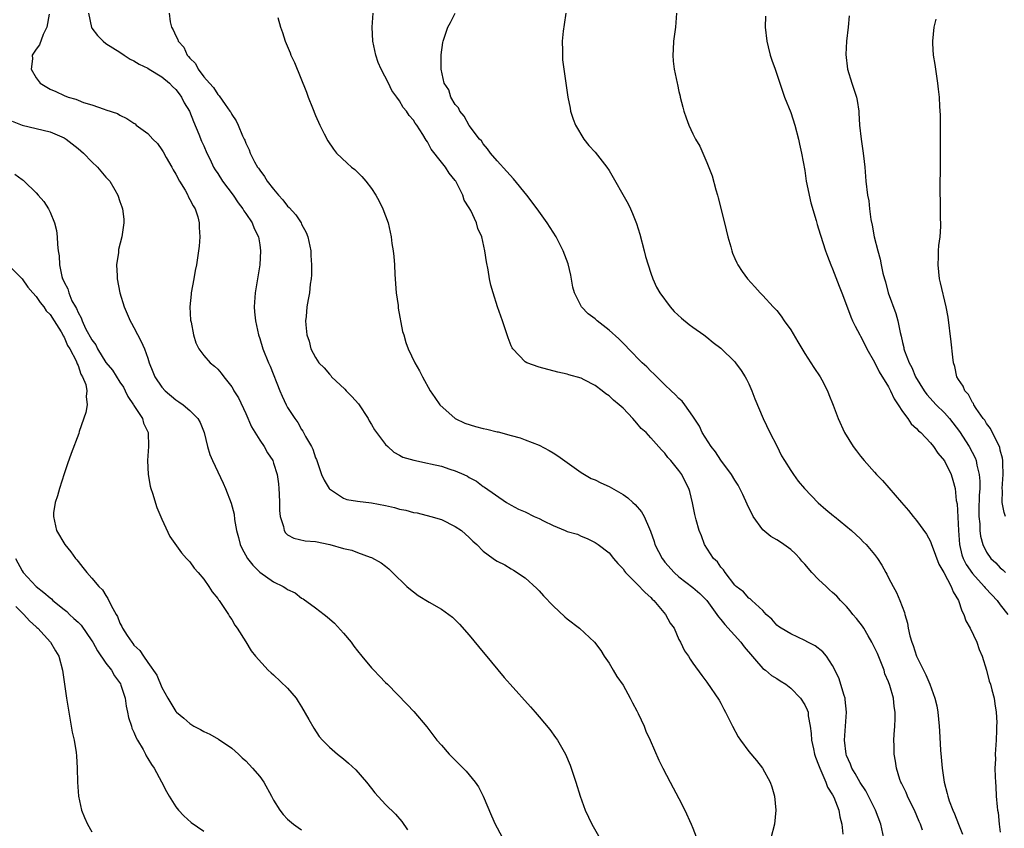
# Model space of a CAD drawing. Units: inches. Extents: x 2607000 to 2610000, y 1479000 to 1482000.
# Drawn here: x 2608207 to 2608348, y 1479694 to 1479810 of the extents above; entities that cross this region are included whole.
import ezdxf

# ---------------------------------------------------------------- set-up
doc = ezdxf.new("R2010")
doc.units = ezdxf.units.IN
doc.header["$MEASUREMENT"] = 0
doc.layers.add('LD26071479_10ft', color=61, linetype='Continuous')

msp = doc.modelspace()

# ---------------------------------------------------------------- linework, layer by layer
at = {"layer": 'LD26071479_10ft'}
for points, elevation in [([(2608210.88, 1479810.88), (2608210.53, 1479809), (2608209.99, 1479807.99), (2608209.49, 1479806.51), (2608209, 1479805.85), (2608208.46, 1479805), (2608208.48, 1479804.48), (2608208.3, 1479803), (2608209, 1479801.75), (2608209.56, 1479801), (2608211, 1479800.16), (2608211.81, 1479799.81), (2608213, 1479799.24), (2608213.6, 1479799), (2608214.71, 1479798.71), (2608215, 1479798.56), (2608215.76, 1479798.24), (2608217, 1479797.89), (2608218.73, 1479797.27), (2608219, 1479797.2), (2608220.65, 1479796.65), (2608221, 1479796.44), (2608221.97, 1479795.97), (2608223, 1479795.29), (2608223.17, 1479795.17), (2608223.34, 1479795), (2608225, 1479793.8), (2608225.7, 1479793), (2608226.36, 1479792.36), (2608227, 1479791.48), (2608227.19, 1479791.19), (2608227.63, 1479790.37), (2608228.41, 1479789), (2608228.62, 1479788.62), (2608229, 1479787.97), (2608229.53, 1479787), (2608230.32, 1479785.68), (2608230.7, 1479785), (2608230.77, 1479784.77), (2608231, 1479784.38), (2608231.46, 1479783.46), (2608231.77, 1479783), (2608232.13, 1479781.87), (2608232.36, 1479781), (2608232.36, 1479780.36), (2608232.43, 1479779), (2608232.33, 1479777.67), (2608232.25, 1479777), (2608231.97, 1479775), (2608231.78, 1479774.22), (2608231.57, 1479773), (2608231.18, 1479771), (2608231.17, 1479770.83), (2608231, 1479769), (2608231.11, 1479767.11), (2608231.19, 1479766.81), (2608231.53, 1479765), (2608231.86, 1479763.86), (2608232.29, 1479763), (2608233, 1479762.06), (2608233.9, 1479761), (2608234.52, 1479760.52), (2608235, 1479760.08), (2608235.49, 1479759.49), (2608235.86, 1479759), (2608237, 1479757.55), (2608237.21, 1479757.21), (2608237.32, 1479757), (2608237.97, 1479755.97), (2608239, 1479753.75), (2608239.82, 1479751.82), (2608241, 1479749.93), (2608241.62, 1479749), (2608242.13, 1479748.13), (2608242.86, 1479747), (2608243, 1479746.63), (2608243.49, 1479745), (2608243.67, 1479743.67), (2608243.74, 1479743), (2608243.79, 1479742.21), (2608243.83, 1479741), (2608243.84, 1479739.84), (2608243.95, 1479739), (2608244.42, 1479737.58), (2608244.51, 1479737), (2608244.68, 1479736.68), (2608245, 1479736.4), (2608245.88, 1479735.88), (2608247.53, 1479735.53), (2608249, 1479735.4), (2608251.04, 1479735), (2608253, 1479734.42), (2608254.18, 1479734.18), (2608255, 1479733.85), (2608256.81, 1479733.19), (2608257, 1479733.14), (2608258.37, 1479732.37), (2608259, 1479731.89), (2608259.49, 1479731.49), (2608260.03, 1479731), (2608262.08, 1479729), (2608262.56, 1479728.56), (2608263, 1479728.2), (2608263.7, 1479727.7), (2608265.26, 1479726.74), (2608267, 1479725.73), (2608268.58, 1479724.58), (2608269.59, 1479723.59), (2608271, 1479722.01), (2608273, 1479719.59), (2608273.26, 1479719.26), (2608275.98, 1479715.98), (2608276.87, 1479715), (2608279.75, 1479711.75), (2608280.43, 1479711), (2608281, 1479710.34), (2608282.51, 1479708.51), (2608283.36, 1479707.36), (2608283.6, 1479707), (2608284.77, 1479705), (2608285.43, 1479703.43), (2608285.59, 1479703), (2608286.24, 1479701), (2608286.85, 1479699), (2608287.58, 1479697), (2608288.53, 1479695), (2608289.66, 1479693)], 10150), ([(2608216.48, 1479811), (2608216.95, 1479808.95), (2608217, 1479808.87), (2608217.8, 1479807.8), (2608218.59, 1479807), (2608219, 1479806.69), (2608221, 1479805.43), (2608221.6, 1479805), (2608222.46, 1479804.46), (2608223, 1479804.22), (2608223.74, 1479803.74), (2608225, 1479803.13), (2608225.19, 1479803), (2608227, 1479801.91), (2608228.08, 1479801), (2608228.52, 1479800.52), (2608229, 1479800.08), (2608229.48, 1479799.48), (2608229.83, 1479799), (2608230.21, 1479798.21), (2608230.94, 1479797), (2608231.51, 1479795.51), (2608232.3, 1479793.7), (2608232.69, 1479792.69), (2608233, 1479792.04), (2608233.45, 1479791), (2608233.91, 1479790.09), (2608234.41, 1479789), (2608234.62, 1479788.62), (2608235, 1479788.08), (2608235.7, 1479787), (2608237.18, 1479785), (2608237.9, 1479783.9), (2608238.6, 1479783), (2608238.73, 1479782.73), (2608239, 1479782.35), (2608239.92, 1479781), (2608240.22, 1479780.22), (2608240.81, 1479779), (2608241, 1479777.85), (2608241.12, 1479777), (2608241.04, 1479775), (2608240.7, 1479773), (2608240.34, 1479771), (2608240.2, 1479769), (2608240.28, 1479768.28), (2608240.39, 1479767), (2608240.82, 1479765), (2608241, 1479764.47), (2608241.45, 1479763), (2608242.26, 1479761), (2608242.49, 1479760.49), (2608243.87, 1479757), (2608244.2, 1479756.2), (2608244.79, 1479755), (2608245, 1479754.6), (2608246.05, 1479753), (2608246.47, 1479752.47), (2608247, 1479751.44), (2608247.19, 1479751.19), (2608247.56, 1479750.44), (2608248.42, 1479749), (2608248.62, 1479748.62), (2608249, 1479747.41), (2608249.14, 1479747.14), (2608249.86, 1479745), (2608250.21, 1479744.21), (2608250.96, 1479743), (2608251, 1479742.95), (2608253, 1479741.64), (2608253.45, 1479741.45), (2608255, 1479741.18), (2608257, 1479740.97), (2608259, 1479740.57), (2608260.29, 1479740.29), (2608261, 1479740.06), (2608261.93, 1479739.93), (2608263, 1479739.58), (2608263.53, 1479739.53), (2608265.51, 1479739), (2608267, 1479738.55), (2608269, 1479737.58), (2608269.86, 1479737), (2608271, 1479735.99), (2608271.49, 1479735.49), (2608272.08, 1479735), (2608273, 1479734.04), (2608274.42, 1479733), (2608274.77, 1479732.77), (2608275, 1479732.59), (2608276.08, 1479732.08), (2608277, 1479731.51), (2608277.33, 1479731.33), (2608279, 1479730.24), (2608280.68, 1479728.68), (2608281, 1479728.37), (2608281.64, 1479727.64), (2608283, 1479726.23), (2608284.66, 1479724.66), (2608285, 1479724.37), (2608286.78, 1479723), (2608288.93, 1479721), (2608289.81, 1479719.81), (2608290.31, 1479719), (2608291, 1479718.02), (2608291.6, 1479717), (2608292.13, 1479716.13), (2608293, 1479714.86), (2608294.03, 1479713), (2608294.34, 1479712.34), (2608295, 1479711.18), (2608295.18, 1479710.82), (2608296.01, 1479709), (2608296.27, 1479708.27), (2608296.9, 1479707), (2608298.13, 1479704.13), (2608298.69, 1479703), (2608299.73, 1479701), (2608301, 1479698.67), (2608301.84, 1479697), (2608302.75, 1479695), (2608303, 1479694.41), (2608303.93, 1479691.93)], 10160), ([(2608228.05, 1479811), (2608228.21, 1479809.79), (2608228.38, 1479809), (2608228.64, 1479808.64), (2608229, 1479807.76), (2608229.27, 1479807.27), (2608229.34, 1479807), (2608230.14, 1479806.14), (2608230.64, 1479805), (2608230.83, 1479804.83), (2608231, 1479804.57), (2608231.8, 1479803.8), (2608232.18, 1479803), (2608233, 1479801.93), (2608233.8, 1479801), (2608234.4, 1479800.4), (2608235, 1479799.36), (2608235.2, 1479799.2), (2608236.07, 1479797.93), (2608236.75, 1479797), (2608236.85, 1479796.85), (2608237, 1479796.5), (2608237.61, 1479795.61), (2608237.9, 1479795), (2608238.52, 1479793.48), (2608238.76, 1479793), (2608238.85, 1479792.85), (2608239, 1479792.43), (2608239.48, 1479791.48), (2608239.62, 1479791), (2608240.27, 1479789.73), (2608240.69, 1479789), (2608240.83, 1479788.83), (2608241, 1479788.55), (2608241.67, 1479787.67), (2608242.07, 1479787), (2608243, 1479785.83), (2608243.69, 1479785), (2608244.32, 1479784.32), (2608245, 1479783.42), (2608245.22, 1479783.22), (2608246.17, 1479782.17), (2608246.92, 1479781), (2608247, 1479780.81), (2608247.64, 1479779.64), (2608247.9, 1479779), (2608248.31, 1479777), (2608248.34, 1479776.34), (2608248.42, 1479775), (2608248.4, 1479773.6), (2608248.36, 1479773), (2608248.24, 1479772.24), (2608248.11, 1479771), (2608247.96, 1479770.04), (2608247.75, 1479769), (2608247.64, 1479767.64), (2608247.57, 1479767), (2608247.59, 1479766.41), (2608247.76, 1479765), (2608248.09, 1479764.09), (2608248.34, 1479763), (2608249, 1479761.74), (2608249.48, 1479761), (2608250.25, 1479760.25), (2608251, 1479759.35), (2608251.18, 1479759.18), (2608251.3, 1479759), (2608253.2, 1479757.2), (2608253.37, 1479757), (2608254.19, 1479756.19), (2608255.14, 1479755.14), (2608256.51, 1479753), (2608256.67, 1479752.67), (2608257, 1479752.16), (2608257.42, 1479751.42), (2608259, 1479749.32), (2608259.36, 1479749), (2608260.19, 1479748.19), (2608261, 1479747.8), (2608261.5, 1479747.5), (2608263.04, 1479747.04), (2608265, 1479746.62), (2608265.47, 1479746.53), (2608267, 1479746.18), (2608268.23, 1479745.77), (2608269, 1479745.53), (2608270.21, 1479745), (2608270.75, 1479744.75), (2608271, 1479744.57), (2608272.04, 1479744.04), (2608273, 1479743.29), (2608273.19, 1479743.19), (2608276.33, 1479741), (2608277, 1479740.62), (2608278.05, 1479740.05), (2608279, 1479739.66), (2608280.3, 1479739), (2608281, 1479738.71), (2608281.61, 1479738.39), (2608283, 1479737.71), (2608284.74, 1479737), (2608284.92, 1479736.92), (2608285, 1479736.86), (2608286.47, 1479736.47), (2608287, 1479736.19), (2608287.87, 1479735.87), (2608289, 1479735.3), (2608289.45, 1479735), (2608291, 1479733.79), (2608291.64, 1479733), (2608292.27, 1479732.27), (2608293, 1479731.49), (2608293.19, 1479731.19), (2608293.36, 1479731), (2608295, 1479729.38), (2608296.15, 1479728.15), (2608297, 1479727.41), (2608297.19, 1479727.19), (2608297.41, 1479727), (2608299.1, 1479725), (2608299.75, 1479723.75), (2608300.3, 1479723), (2608301, 1479721.42), (2608301.22, 1479721), (2608301.78, 1479719.78), (2608302.35, 1479719), (2608302.6, 1479718.6), (2608303, 1479718.02), (2608304.27, 1479716.27), (2608305, 1479715.32), (2608306.74, 1479712.74), (2608307, 1479712.27), (2608307.43, 1479711.43), (2608307.68, 1479711), (2608308.65, 1479709), (2608309.47, 1479707.47), (2608309.79, 1479707), (2608311, 1479705.36), (2608312.08, 1479704.08), (2608312.96, 1479703), (2608314.07, 1479701), (2608314.3, 1479700.3), (2608314.7, 1479699), (2608314.89, 1479697), (2608314.68, 1479695), (2608314.15, 1479693)], 10170), ([(2608330.31, 1479693), (2608329.92, 1479695), (2608329.15, 1479697), (2608328.15, 1479699), (2608327.76, 1479699.76), (2608326.96, 1479700.96), (2608326.24, 1479702.24), (2608325.75, 1479703), (2608325.56, 1479703.56), (2608325, 1479704.81), (2608324.93, 1479705), (2608324.7, 1479707), (2608325, 1479711), (2608324.81, 1479712.81), (2608324.77, 1479713), (2608324.63, 1479713.37), (2608323.9, 1479715.9), (2608323, 1479717.7), (2608322.14, 1479719), (2608321.62, 1479719.62), (2608320.48, 1479720.48), (2608319.47, 1479721), (2608319, 1479721.26), (2608317, 1479722.2), (2608315.61, 1479723), (2608315.26, 1479723.26), (2608315, 1479723.47), (2608314.3, 1479724.3), (2608313.51, 1479725), (2608313, 1479725.54), (2608311.42, 1479727), (2608311.21, 1479727.21), (2608311, 1479727.33), (2608310.22, 1479728.22), (2608309.19, 1479729), (2608309.1, 1479729.1), (2608309, 1479729.19), (2608307.6, 1479731), (2608307.38, 1479731.38), (2608307, 1479731.77), (2608306.51, 1479732.51), (2608305.95, 1479733), (2608304.67, 1479735), (2608304.25, 1479736.25), (2608303.91, 1479737), (2608303.49, 1479738.51), (2608303.29, 1479739.29), (2608302.96, 1479740.97), (2608302.56, 1479742.56), (2608302.42, 1479743), (2608301.93, 1479743.93), (2608301.41, 1479745), (2608301, 1479745.59), (2608299.85, 1479747), (2608299.42, 1479747.42), (2608299, 1479748.06), (2608298.52, 1479748.52), (2608297, 1479750.26), (2608296.31, 1479751), (2608295.6, 1479751.6), (2608295, 1479752.36), (2608294.67, 1479752.67), (2608294.41, 1479753), (2608293, 1479754.49), (2608292.46, 1479755), (2608291.63, 1479755.63), (2608291, 1479756.28), (2608290.56, 1479756.56), (2608290.03, 1479757), (2608289, 1479757.74), (2608287.44, 1479758.56), (2608287, 1479758.77), (2608285.26, 1479759.26), (2608285, 1479759.37), (2608283.65, 1479759.65), (2608281, 1479760.35), (2608279.25, 1479761), (2608279, 1479761.15), (2608277.22, 1479763), (2608277.13, 1479763.13), (2608277, 1479763.42), (2608276.57, 1479764.57), (2608275.74, 1479767), (2608275.03, 1479769), (2608274.41, 1479771), (2608274.1, 1479772.1), (2608273.91, 1479773), (2608273.69, 1479774.31), (2608273.44, 1479775.43), (2608273.21, 1479777), (2608272.77, 1479779), (2608272.23, 1479780.23), (2608272.04, 1479781), (2608271.21, 1479782.79), (2608271, 1479783.17), (2608270.28, 1479784.28), (2608270.05, 1479785), (2608269.06, 1479787), (2608269, 1479787.1), (2608268.12, 1479788.12), (2608267.58, 1479789), (2608267, 1479789.71), (2608265.55, 1479791.55), (2608265, 1479792.62), (2608264.83, 1479792.83), (2608264.36, 1479793.64), (2608263.49, 1479795), (2608263.27, 1479795.27), (2608263, 1479795.7), (2608262.37, 1479796.37), (2608262, 1479797), (2608261.53, 1479797.53), (2608261, 1479798.46), (2608260.62, 1479799), (2608259.93, 1479799.93), (2608259.43, 1479801), (2608258.37, 1479803), (2608257.96, 1479803.96), (2608257.6, 1479805), (2608257.18, 1479807), (2608257.1, 1479809), (2608257.24, 1479811)], 10190), ([(2608335.88, 1479694.12), (2608335.56, 1479695), (2608335.38, 1479695.38), (2608334.72, 1479697), (2608334.4, 1479697.6), (2608333.7, 1479699), (2608333.51, 1479699.51), (2608333, 1479700.54), (2608332.86, 1479700.86), (2608332.77, 1479701), (2608332.64, 1479701.36), (2608332.14, 1479703), (2608331.98, 1479703.98), (2608331.8, 1479705), (2608331.8, 1479706.2), (2608331.76, 1479707), (2608331.79, 1479707.79), (2608331.92, 1479709), (2608331.97, 1479710.03), (2608331.97, 1479711), (2608331.81, 1479711.81), (2608331.69, 1479713), (2608331.19, 1479714.81), (2608331, 1479715.34), (2608330.49, 1479716.49), (2608330.37, 1479717), (2608330.01, 1479717.99), (2608329.4, 1479719.4), (2608329, 1479720.28), (2608328.74, 1479720.74), (2608328.63, 1479721), (2608328.08, 1479721.92), (2608327.45, 1479723), (2608327.29, 1479723.29), (2608326.41, 1479724.41), (2608325.9, 1479725), (2608325.52, 1479725.52), (2608325, 1479726.11), (2608324.12, 1479727), (2608323.58, 1479727.58), (2608323, 1479728.14), (2608322.53, 1479728.53), (2608322.06, 1479729), (2608321, 1479729.98), (2608320.03, 1479731), (2608319, 1479732.19), (2608318.61, 1479732.61), (2608318.3, 1479733), (2608317.68, 1479733.68), (2608317, 1479734.26), (2608316, 1479735), (2608315.41, 1479735.41), (2608315, 1479735.64), (2608314.15, 1479736.15), (2608313, 1479737.09), (2608311.64, 1479739), (2608310.77, 1479740.77), (2608310.17, 1479742.17), (2608309.5, 1479743.5), (2608309, 1479744.2), (2608308.51, 1479745), (2608307, 1479747.07), (2608306.24, 1479748.24), (2608305.61, 1479749), (2608304.33, 1479751), (2608303.93, 1479751.93), (2608303, 1479753.34), (2608301.84, 1479755), (2608301.48, 1479755.48), (2608301, 1479755.89), (2608300.47, 1479756.47), (2608299.88, 1479757), (2608299, 1479757.83), (2608297.82, 1479759), (2608297.42, 1479759.42), (2608297, 1479759.8), (2608296.41, 1479760.41), (2608295.76, 1479761), (2608293.79, 1479763), (2608293.41, 1479763.41), (2608293, 1479763.79), (2608292.4, 1479764.4), (2608291, 1479765.64), (2608289.28, 1479767), (2608289, 1479767.26), (2608288.02, 1479768.02), (2608287.08, 1479769), (2608286.04, 1479771), (2608285.83, 1479771.83), (2608285.51, 1479773.51), (2608285.13, 1479775.13), (2608284.45, 1479777), (2608283.45, 1479779), (2608282.15, 1479781), (2608280.73, 1479783), (2608279.24, 1479785), (2608277.33, 1479787.33), (2608276.38, 1479788.38), (2608275, 1479789.89), (2608274.04, 1479791), (2608273.62, 1479791.62), (2608273, 1479792.33), (2608272.73, 1479792.73), (2608272.47, 1479793), (2608271, 1479794.96), (2608270.28, 1479796.28), (2608269.65, 1479797), (2608269.45, 1479797.45), (2608269, 1479797.96), (2608268.38, 1479799), (2608268.07, 1479800.07), (2608267.42, 1479801), (2608266.96, 1479803), (2608266.97, 1479804.97), (2608266.96, 1479805.04), (2608267.2, 1479806.8), (2608267.26, 1479807), (2608267.91, 1479809), (2608268.31, 1479809.69), (2608268.96, 1479811)], 10200), ([(2608284.8, 1479811), (2608284.6, 1479809.4), (2608284.44, 1479808.44), (2608284.31, 1479807), (2608284.36, 1479805.64), (2608284.33, 1479805), (2608284.35, 1479804.35), (2608284.8, 1479801), (2608285.1, 1479799), (2608285.42, 1479797.42), (2608285.5, 1479797), (2608285.87, 1479795.87), (2608286.18, 1479795), (2608287.38, 1479793), (2608288.1, 1479792.1), (2608289, 1479791.14), (2608290.66, 1479789), (2608291, 1479788.49), (2608293.73, 1479783.73), (2608294.05, 1479783), (2608294.37, 1479782.37), (2608294.92, 1479780.92), (2608295.4, 1479779.4), (2608296.03, 1479777), (2608296.22, 1479776.22), (2608297, 1479773.82), (2608297.29, 1479773), (2608297.81, 1479771.81), (2608298.26, 1479771), (2608299.73, 1479769), (2608300.33, 1479768.33), (2608301.36, 1479767.36), (2608302.48, 1479766.48), (2608303, 1479766.09), (2608304.57, 1479765), (2608305, 1479764.67), (2608305.91, 1479763.91), (2608307, 1479763.08), (2608309, 1479761.14), (2608309.11, 1479761), (2608309.91, 1479759.91), (2608310.49, 1479759), (2608310.67, 1479758.67), (2608311, 1479757.97), (2608311.43, 1479757), (2608311.85, 1479755.85), (2608313.08, 1479753), (2608314.02, 1479751), (2608315, 1479749.11), (2608315.7, 1479747.7), (2608316.11, 1479747), (2608317, 1479745.6), (2608317.41, 1479745), (2608318.07, 1479744.07), (2608318.99, 1479742.99), (2608320.94, 1479740.94), (2608322.01, 1479740.01), (2608323.12, 1479739.12), (2608323.29, 1479739), (2608325.72, 1479737), (2608327, 1479735.82), (2608327.39, 1479735.39), (2608327.81, 1479735), (2608329, 1479733.57), (2608329.42, 1479733), (2608330.03, 1479732.03), (2608330.59, 1479731), (2608330.75, 1479730.75), (2608331, 1479730.23), (2608331.64, 1479729), (2608332.15, 1479728.15), (2608332.61, 1479727), (2608333.27, 1479725.27), (2608333.33, 1479725), (2608333.72, 1479723.72), (2608333.83, 1479723), (2608334.05, 1479721.95), (2608334.33, 1479721), (2608334.53, 1479720.53), (2608335, 1479719), (2608336, 1479717), (2608336.35, 1479716.35), (2608336.9, 1479715), (2608337.63, 1479713), (2608337.9, 1479711.9), (2608338.06, 1479711), (2608338.25, 1479709), (2608338.3, 1479708.3), (2608338.43, 1479705.57), (2608338.55, 1479704.55), (2608338.67, 1479703), (2608338.95, 1479701), (2608339.39, 1479699.39), (2608339.47, 1479699), (2608339.69, 1479698.31), (2608340.2, 1479697), (2608340.46, 1479696.46), (2608341, 1479695), (2608341.57, 1479693.57)], 10210), ([(2608300.66, 1479811), (2608300.5, 1479809), (2608300.24, 1479807), (2608300.18, 1479805.82), (2608300.11, 1479805), (2608300.17, 1479804.17), (2608300.31, 1479803), (2608300.74, 1479801), (2608300.8, 1479800.8), (2608301, 1479799.81), (2608301.16, 1479799.16), (2608301.19, 1479799), (2608301.58, 1479797.58), (2608301.7, 1479797), (2608302.05, 1479796.05), (2608302.41, 1479795), (2608303, 1479793.73), (2608303.39, 1479793), (2608303.98, 1479791.98), (2608305, 1479789.64), (2608305.74, 1479787.74), (2608306.28, 1479785.72), (2608306.51, 1479785), (2608306.61, 1479784.61), (2608307.54, 1479781), (2608308.02, 1479779), (2608308.43, 1479777.57), (2608308.57, 1479777), (2608308.68, 1479776.68), (2608309, 1479775.9), (2608309.28, 1479775.28), (2608309.42, 1479775), (2608310.06, 1479774.06), (2608310.81, 1479773), (2608311.86, 1479771.86), (2608312.62, 1479771), (2608313, 1479770.63), (2608314.49, 1479769), (2608314.75, 1479768.75), (2608315, 1479768.47), (2608315.65, 1479767.65), (2608316.08, 1479767), (2608317, 1479765.7), (2608318, 1479764), (2608319, 1479762.34), (2608319.9, 1479761), (2608320.31, 1479760.31), (2608321.21, 1479759), (2608321.46, 1479758.54), (2608322.27, 1479757), (2608322.46, 1479756.45), (2608323.09, 1479754.91), (2608323.78, 1479753), (2608324.68, 1479751), (2608325.92, 1479749), (2608326.41, 1479748.41), (2608327, 1479747.62), (2608327.49, 1479747), (2608329, 1479745.36), (2608329.3, 1479745), (2608330.15, 1479744.15), (2608332.84, 1479741), (2608333.86, 1479739.86), (2608334.52, 1479739), (2608335, 1479738.44), (2608336.45, 1479736.45), (2608337, 1479735.4), (2608337.12, 1479735.12), (2608337.14, 1479735), (2608337.23, 1479734.77), (2608338.19, 1479732.19), (2608338.93, 1479731), (2608339.98, 1479729), (2608340.23, 1479728.23), (2608341.01, 1479727), (2608341.48, 1479725.48), (2608341.77, 1479725), (2608342.06, 1479724.06), (2608342.66, 1479723), (2608343.62, 1479721), (2608343.98, 1479719.98), (2608344.41, 1479719), (2608345.02, 1479717), (2608345.42, 1479715.42), (2608345.57, 1479715), (2608345.8, 1479714.2), (2608346.1, 1479713), (2608346.2, 1479712.2), (2608346.41, 1479711), (2608346.48, 1479709.52), (2608346.47, 1479709), (2608346.43, 1479708.43), (2608346.39, 1479707), (2608346.28, 1479705), (2608346.29, 1479704.29), (2608346.23, 1479703), (2608346.24, 1479701.76), (2608346.29, 1479701), (2608346.36, 1479700.36), (2608346.41, 1479699), (2608346.53, 1479697.47), (2608346.6, 1479697), (2608346.67, 1479696.67), (2608346.84, 1479695), (2608347, 1479693.82)], 10220), ([(2608313.39, 1479810.61), (2608313.35, 1479809), (2608313.57, 1479807), (2608313.78, 1479806.22), (2608314.08, 1479805), (2608314.29, 1479804.29), (2608314.76, 1479803), (2608315.43, 1479801), (2608316.13, 1479799), (2608317, 1479796.8), (2608317.59, 1479795), (2608318.12, 1479793), (2608318.26, 1479792.26), (2608318.55, 1479791), (2608319, 1479788.49), (2608319.23, 1479787), (2608319.86, 1479783.86), (2608320.65, 1479781.35), (2608320.79, 1479780.79), (2608321, 1479780.18), (2608321.26, 1479779.26), (2608322, 1479777), (2608322.27, 1479776.27), (2608322.76, 1479775), (2608323, 1479774.45), (2608323.94, 1479771.94), (2608324.33, 1479771), (2608325, 1479769.23), (2608325.59, 1479767.59), (2608325.85, 1479767), (2608326.23, 1479766.23), (2608326.87, 1479765), (2608327, 1479764.79), (2608327.61, 1479763.61), (2608327.89, 1479763), (2608329, 1479761.09), (2608329.68, 1479759.68), (2608331, 1479757.54), (2608331.3, 1479757), (2608331.82, 1479755.82), (2608332.39, 1479755), (2608333, 1479754.04), (2608333.76, 1479753), (2608334.25, 1479752.25), (2608335, 1479751.59), (2608335.27, 1479751.27), (2608335.61, 1479751), (2608337, 1479749.52), (2608337.44, 1479749), (2608338.04, 1479748.04), (2608339, 1479746.95), (2608339.95, 1479745), (2608340.22, 1479744.22), (2608340.55, 1479743), (2608340.7, 1479741.3), (2608340.81, 1479740.81), (2608341.01, 1479737), (2608341.14, 1479735), (2608341.51, 1479733.51), (2608341.68, 1479733), (2608342.12, 1479732.12), (2608343, 1479730.86), (2608344.69, 1479729), (2608344.81, 1479728.81), (2608345.77, 1479727.77), (2608346.54, 1479727), (2608347, 1479726.38), (2608348.06, 1479725)], 10230), ([(2608325.37, 1479810.63), (2608325.22, 1479809), (2608325, 1479807), (2608324.91, 1479805.09), (2608325.13, 1479803), (2608325.74, 1479801), (2608326.4, 1479799), (2608326.5, 1479798.5), (2608326.75, 1479797), (2608326.77, 1479796.77), (2608326.86, 1479795), (2608327.06, 1479793), (2608327.34, 1479791.34), (2608327.4, 1479790.6), (2608327.6, 1479789), (2608327.76, 1479787), (2608327.98, 1479785), (2608328.17, 1479784.17), (2608328.29, 1479783), (2608328.49, 1479781.51), (2608328.68, 1479780.68), (2608328.95, 1479779), (2608329.45, 1479777), (2608329.81, 1479775.81), (2608329.95, 1479775), (2608330.2, 1479773.8), (2608330.42, 1479773), (2608330.56, 1479772.56), (2608330.97, 1479771), (2608332.06, 1479768.06), (2608332.34, 1479767), (2608332.68, 1479765.32), (2608332.82, 1479764.82), (2608333, 1479763.9), (2608333.17, 1479763.17), (2608333.2, 1479763), (2608333.29, 1479762.71), (2608333.93, 1479761), (2608334.32, 1479760.32), (2608334.87, 1479759), (2608336.11, 1479757), (2608336.48, 1479756.48), (2608337.82, 1479755), (2608339, 1479753.85), (2608339.73, 1479753), (2608341.17, 1479751.17), (2608342.55, 1479749), (2608343.4, 1479747.4), (2608343.54, 1479747), (2608343.64, 1479746.36), (2608343.99, 1479745), (2608344.06, 1479744.06), (2608344.05, 1479743), (2608343.99, 1479742.01), (2608343.91, 1479739.91), (2608343.92, 1479739), (2608344.05, 1479737.95), (2608344.08, 1479737), (2608344.17, 1479736.17), (2608344.51, 1479735), (2608345, 1479733.91), (2608345.64, 1479733), (2608346.36, 1479732.36), (2608347, 1479731.67), (2608347.36, 1479731.36), (2608347.74, 1479731)], 10240), ([(2608243.62, 1479810.38), (2608243.96, 1479809), (2608244.25, 1479808.25), (2608244.63, 1479807), (2608245.35, 1479805.35), (2608245.47, 1479805), (2608245.98, 1479803.98), (2608247.7, 1479799.7), (2608247.93, 1479799), (2608248.55, 1479797.45), (2608249, 1479796.37), (2608249.62, 1479795), (2608250.25, 1479793.75), (2608250.74, 1479792.74), (2608251.55, 1479791.55), (2608252.01, 1479791), (2608253.54, 1479789.54), (2608254.16, 1479789), (2608254.63, 1479788.63), (2608255, 1479788.29), (2608255.64, 1479787.64), (2608256.2, 1479787), (2608257, 1479785.93), (2608257.61, 1479785), (2608258.1, 1479784.1), (2608258.64, 1479783), (2608259, 1479782.04), (2608259.37, 1479781), (2608259.69, 1479779.69), (2608259.81, 1479779), (2608259.93, 1479778.07), (2608260.11, 1479777), (2608260.2, 1479776.2), (2608260.29, 1479775), (2608260.36, 1479773.64), (2608260.55, 1479771), (2608260.8, 1479769.2), (2608260.83, 1479768.83), (2608261.46, 1479765.46), (2608261.61, 1479765), (2608261.92, 1479763.92), (2608262.26, 1479763), (2608263.21, 1479761), (2608263.86, 1479759.86), (2608264.31, 1479759), (2608265.42, 1479757), (2608266.05, 1479756.05), (2608266.79, 1479755), (2608269, 1479753.01), (2608270.37, 1479752.37), (2608271.89, 1479751.89), (2608273, 1479751.61), (2608273.52, 1479751.52), (2608275, 1479751.13), (2608275.12, 1479751.12), (2608277, 1479750.6), (2608278.27, 1479750.27), (2608279, 1479749.96), (2608281, 1479749.2), (2608282.45, 1479748.45), (2608283, 1479748.13), (2608283.69, 1479747.69), (2608287, 1479745.32), (2608287.5, 1479745), (2608288.46, 1479744.46), (2608289, 1479744.26), (2608289.83, 1479743.83), (2608291, 1479743.28), (2608293, 1479742.13), (2608293.67, 1479741.67), (2608294.41, 1479741), (2608294.73, 1479740.73), (2608295.66, 1479739.66), (2608296.02, 1479739), (2608296.77, 1479737.23), (2608296.92, 1479736.92), (2608297.44, 1479735.44), (2608297.56, 1479735), (2608298.6, 1479733), (2608298.77, 1479732.77), (2608299, 1479732.49), (2608300.3, 1479731), (2608301, 1479730.36), (2608303, 1479728.86), (2608303.99, 1479727.99), (2608304.99, 1479727), (2608306.44, 1479725), (2608306.65, 1479724.65), (2608307, 1479724.27), (2608307.57, 1479723.57), (2608309.86, 1479721), (2608310.34, 1479720.34), (2608313, 1479717.27), (2608313.37, 1479717), (2608314.26, 1479716.26), (2608315, 1479715.8), (2608315.51, 1479715.51), (2608316.28, 1479715), (2608317, 1479714.43), (2608318.41, 1479713), (2608319, 1479712.07), (2608319.35, 1479711.35), (2608319.48, 1479711), (2608319.52, 1479710.48), (2608319.78, 1479709), (2608319.94, 1479707.94), (2608319.97, 1479707), (2608320.24, 1479705.76), (2608320.42, 1479705), (2608320.56, 1479704.56), (2608321, 1479703.46), (2608321.16, 1479703), (2608321.32, 1479702.68), (2608322.04, 1479701), (2608322.28, 1479700.28), (2608323, 1479699.16), (2608323.16, 1479698.84), (2608323.87, 1479697), (2608324.02, 1479696.02), (2608324.32, 1479695), (2608324.46, 1479693.54)], 10180), ([(2608347.73, 1479739), (2608347.55, 1479739.55), (2608347.28, 1479741), (2608347.3, 1479742.7), (2608347.28, 1479743), (2608347.42, 1479745), (2608347.37, 1479746.63), (2608347.38, 1479747), (2608347.33, 1479747.33), (2608347, 1479748.51), (2608346.92, 1479748.92), (2608346.73, 1479749.27), (2608345.61, 1479751.61), (2608345, 1479752.33), (2608344.77, 1479752.77), (2608344.56, 1479753), (2608343.55, 1479754.45), (2608343.21, 1479755), (2608343.15, 1479755.15), (2608343, 1479755.33), (2608342.45, 1479756.45), (2608341.92, 1479757), (2608341.67, 1479757.67), (2608341, 1479758.62), (2608340.79, 1479759), (2608340.48, 1479760.48), (2608340.3, 1479761), (2608340.2, 1479761.8), (2608339.98, 1479763.98), (2608339.53, 1479767.53), (2608339.27, 1479769), (2608338.43, 1479772.43), (2608338.31, 1479773), (2608338.08, 1479775), (2608338.15, 1479776.15), (2608338.17, 1479777), (2608338.21, 1479777.79), (2608338.38, 1479779), (2608338.49, 1479780.49), (2608338.5, 1479781), (2608338.46, 1479781.54), (2608338.45, 1479784.45), (2608338.41, 1479785), (2608338.4, 1479785.6), (2608338.46, 1479789.54), (2608338.44, 1479793), (2608338.42, 1479793.58), (2608338.44, 1479796.44), (2608338.35, 1479797.65), (2608338.29, 1479799), (2608338.15, 1479800.15), (2608338.07, 1479801), (2608337.75, 1479803), (2608337.67, 1479803.67), (2608337.44, 1479805), (2608337.32, 1479806.68), (2608337.33, 1479807), (2608337.54, 1479809), (2608337.84, 1479810.16)], 10250), ([(2608205.56, 1479795.56), (2608207.01, 1479795.01), (2608211, 1479794.02), (2608213, 1479793.18), (2608213.3, 1479793), (2608215, 1479791.66), (2608215.79, 1479791), (2608217, 1479789.73), (2608217.77, 1479789), (2608219, 1479787.54), (2608219.28, 1479787.28), (2608219.53, 1479787), (2608220.27, 1479785.73), (2608220.72, 1479785), (2608221, 1479784.08), (2608221.29, 1479783.29), (2608221.37, 1479783), (2608221.54, 1479781.54), (2608221.57, 1479781), (2608221.28, 1479779), (2608220.81, 1479777.19), (2608220.78, 1479777), (2608220.77, 1479776.77), (2608220.53, 1479775), (2608220.58, 1479773.42), (2608220.62, 1479773), (2608220.98, 1479771), (2608221.6, 1479769), (2608222.45, 1479767), (2608222.64, 1479766.64), (2608223, 1479766.03), (2608224.04, 1479764.04), (2608224.5, 1479763), (2608225, 1479761.67), (2608225.19, 1479761), (2608225.69, 1479759.69), (2608225.98, 1479759), (2608227, 1479757.52), (2608227.45, 1479757), (2608229, 1479755.7), (2608229.43, 1479755.43), (2608230.03, 1479755), (2608231, 1479754.15), (2608232.17, 1479753), (2608232.47, 1479752.47), (2608233.07, 1479751), (2608233.53, 1479749), (2608233.87, 1479747.87), (2608234.23, 1479747), (2608235.79, 1479743.79), (2608236.13, 1479743), (2608236.92, 1479740.92), (2608237.33, 1479739.33), (2608237.41, 1479738.59), (2608237.69, 1479737), (2608237.98, 1479735.98), (2608238.2, 1479735), (2608238.46, 1479734.46), (2608239.26, 1479733), (2608240.03, 1479732.03), (2608241.02, 1479731.02), (2608243, 1479729.63), (2608244.34, 1479729), (2608244.76, 1479728.76), (2608245, 1479728.57), (2608246.06, 1479728.06), (2608247, 1479727.33), (2608247.21, 1479727.21), (2608249, 1479725.94), (2608250.23, 1479725), (2608250.66, 1479724.66), (2608251.73, 1479723.73), (2608253, 1479722.33), (2608254.07, 1479721), (2608254.46, 1479720.46), (2608255, 1479719.76), (2608255.64, 1479719), (2608257, 1479717.33), (2608257.35, 1479717), (2608258.14, 1479716.14), (2608259, 1479715.26), (2608259.28, 1479715), (2608262.12, 1479712.12), (2608263.08, 1479711.08), (2608264.91, 1479708.91), (2608266.37, 1479707), (2608267, 1479706.27), (2608268.14, 1479705), (2608270.56, 1479702.56), (2608271, 1479702.04), (2608271.84, 1479701), (2608272.31, 1479700.31), (2608273, 1479699), (2608274.18, 1479696.18), (2608274.72, 1479695), (2608275, 1479694.45), (2608276.2, 1479692.2)], 10140), ([(2608205.97, 1479787.97), (2608207, 1479787.22), (2608207.13, 1479787.13), (2608207.29, 1479787), (2608209, 1479785.33), (2608209.31, 1479785), (2608210.09, 1479784.09), (2608210.78, 1479783), (2608211, 1479782.56), (2608211.64, 1479781), (2608211.91, 1479779.91), (2608212.03, 1479779), (2608212.06, 1479777.94), (2608212.17, 1479777), (2608212.28, 1479776.28), (2608212.33, 1479775), (2608212.68, 1479773.32), (2608212.78, 1479773), (2608212.87, 1479772.87), (2608213, 1479772.52), (2608213.56, 1479771.56), (2608213.68, 1479771), (2608214.13, 1479769.87), (2608214.62, 1479769), (2608214.77, 1479768.77), (2608215, 1479768.19), (2608215.45, 1479767.45), (2608215.57, 1479767), (2608216.09, 1479765.91), (2608217, 1479764.27), (2608217.56, 1479763.56), (2608217.8, 1479763), (2608219, 1479761.03), (2608219.92, 1479759.92), (2608221, 1479758.2), (2608221.49, 1479757.49), (2608221.77, 1479757), (2608222.15, 1479756.15), (2608222.94, 1479755), (2608223, 1479754.89), (2608224.23, 1479753), (2608224.37, 1479752.37), (2608225.06, 1479751), (2608225.1, 1479749), (2608224.93, 1479747), (2608225.02, 1479745), (2608225.34, 1479743.34), (2608225.44, 1479743), (2608225.68, 1479742.32), (2608226.3, 1479740.3), (2608227, 1479738.6), (2608228.12, 1479736.12), (2608229.79, 1479733.79), (2608230.54, 1479733), (2608230.75, 1479732.75), (2608231, 1479732.5), (2608231.62, 1479731.62), (2608232.21, 1479731), (2608233, 1479730.02), (2608233.74, 1479729), (2608234.22, 1479728.22), (2608235, 1479727.26), (2608235.09, 1479727.09), (2608235.18, 1479727), (2608235.59, 1479726.41), (2608236.52, 1479725), (2608236.69, 1479724.69), (2608237, 1479724.26), (2608237.45, 1479723.45), (2608237.78, 1479723), (2608239, 1479721.06), (2608239.78, 1479719.78), (2608240.4, 1479719), (2608242.23, 1479717), (2608242.64, 1479716.64), (2608243, 1479716.34), (2608245, 1479714.43), (2608246.2, 1479713), (2608246.53, 1479712.52), (2608247, 1479711.78), (2608248.05, 1479709.95), (2608248.73, 1479708.73), (2608249.53, 1479707.53), (2608249.98, 1479707), (2608251, 1479706), (2608252.12, 1479705), (2608253, 1479704.32), (2608253.72, 1479703.72), (2608254.74, 1479702.74), (2608256.31, 1479701), (2608257, 1479700.06), (2608257.48, 1479699.48), (2608259, 1479697.79), (2608260.42, 1479696.42), (2608261.33, 1479695.34), (2608262.15, 1479694.15)], 10130), ([(2608205, 1479774.99), (2608207, 1479772.99), (2608207.83, 1479771.83), (2608208.52, 1479771), (2608209, 1479770.48), (2608209.6, 1479769.6), (2608210.11, 1479769), (2608210.45, 1479768.45), (2608211, 1479767.92), (2608211.6, 1479767), (2608212.6, 1479765.41), (2608212.82, 1479765), (2608212.86, 1479764.86), (2608213, 1479764.68), (2608213.49, 1479763.49), (2608213.81, 1479763), (2608214.73, 1479761.27), (2608214.83, 1479761), (2608214.86, 1479760.86), (2608215, 1479760.61), (2608215.38, 1479759.38), (2608215.66, 1479759), (2608216.1, 1479757.9), (2608216.26, 1479757), (2608216.17, 1479756.17), (2608216.29, 1479755), (2608216.1, 1479753.9), (2608215.17, 1479751.17), (2608215.1, 1479750.9), (2608214.02, 1479748.02), (2608213.48, 1479746.52), (2608213, 1479745.09), (2608212.34, 1479743), (2608212.06, 1479741.94), (2608211.73, 1479741), (2608211.51, 1479739.51), (2608211.47, 1479739), (2608211.65, 1479738.35), (2608211.94, 1479737), (2608213.13, 1479735), (2608213.96, 1479733.96), (2608214.63, 1479733), (2608214.82, 1479732.82), (2608215, 1479732.55), (2608215.7, 1479731.7), (2608216.25, 1479731), (2608217, 1479730.18), (2608217.99, 1479729), (2608218.52, 1479728.52), (2608219, 1479727.69), (2608219.28, 1479727.28), (2608219.73, 1479726.27), (2608220.44, 1479725), (2608220.67, 1479724.67), (2608221, 1479723.74), (2608221.27, 1479723.27), (2608221.38, 1479723), (2608222.03, 1479721.98), (2608222.69, 1479721), (2608222.85, 1479720.85), (2608223, 1479720.61), (2608223.85, 1479719.85), (2608224.36, 1479719), (2608225, 1479718.1), (2608226.3, 1479716.3), (2608227, 1479714.53), (2608227.83, 1479713), (2608229, 1479711.1), (2608229.08, 1479711), (2608230.14, 1479710.13), (2608231, 1479709.37), (2608231.57, 1479709), (2608232.52, 1479708.52), (2608233, 1479708.23), (2608233.86, 1479707.86), (2608235.12, 1479707.12), (2608237, 1479705.83), (2608237.95, 1479705), (2608238.48, 1479704.48), (2608239, 1479704.03), (2608239.51, 1479703.51), (2608239.98, 1479703), (2608241, 1479701.8), (2608241.59, 1479701), (2608242.7, 1479699), (2608243, 1479698.4), (2608243.89, 1479697), (2608244.38, 1479696.38), (2608245, 1479695.68), (2608245.82, 1479695), (2608246.52, 1479694.52), (2608247, 1479694.15)], 10120), ([(2608206.04, 1479733), (2608207, 1479731.23), (2608207.17, 1479731), (2608209.02, 1479729), (2608210.13, 1479728.13), (2608211, 1479727.35), (2608211.2, 1479727.2), (2608211.4, 1479727), (2608213, 1479725.69), (2608213.4, 1479725.4), (2608213.79, 1479725), (2608214.42, 1479724.42), (2608215, 1479723.86), (2608215.45, 1479723.45), (2608217, 1479721.2), (2608217.13, 1479721), (2608217.78, 1479719.78), (2608219, 1479718.02), (2608219.79, 1479717), (2608220.22, 1479716.22), (2608221.06, 1479715.06), (2608221.15, 1479714.85), (2608221.73, 1479713), (2608221.88, 1479711.88), (2608222.1, 1479711), (2608222.22, 1479710.22), (2608222.64, 1479709), (2608222.71, 1479708.71), (2608223, 1479708.12), (2608223.31, 1479707.31), (2608223.52, 1479707), (2608224.33, 1479705.67), (2608224.67, 1479705), (2608224.76, 1479704.76), (2608225, 1479704.39), (2608225.5, 1479703.5), (2608225.91, 1479703), (2608226.97, 1479701.03), (2608227.66, 1479699.66), (2608228.05, 1479699), (2608229, 1479697.48), (2608229.39, 1479697), (2608230.16, 1479696.16), (2608231.21, 1479695.21), (2608233, 1479693.97)], 10110), ([(2608206.11, 1479726.11), (2608207, 1479725.22), (2608207.25, 1479725), (2608208.05, 1479724.05), (2608209, 1479723.21), (2608209.1, 1479723.1), (2608209.24, 1479723), (2608211.08, 1479721), (2608211.77, 1479719.77), (2608212.23, 1479719), (2608212.79, 1479717), (2608213.36, 1479713), (2608213.86, 1479709.86), (2608214.04, 1479709), (2608214.15, 1479708.15), (2608214.44, 1479707), (2608214.75, 1479705.25), (2608214.77, 1479704.77), (2608214.89, 1479703), (2608214.92, 1479701), (2608215.08, 1479699), (2608215.52, 1479697), (2608215.94, 1479695.94), (2608216.34, 1479695), (2608217, 1479693.9)], 10100)]:
    msp.add_lwpolyline(points, dxfattribs=dict(at, elevation=elevation))

doc.saveas('drawing.dxf')
